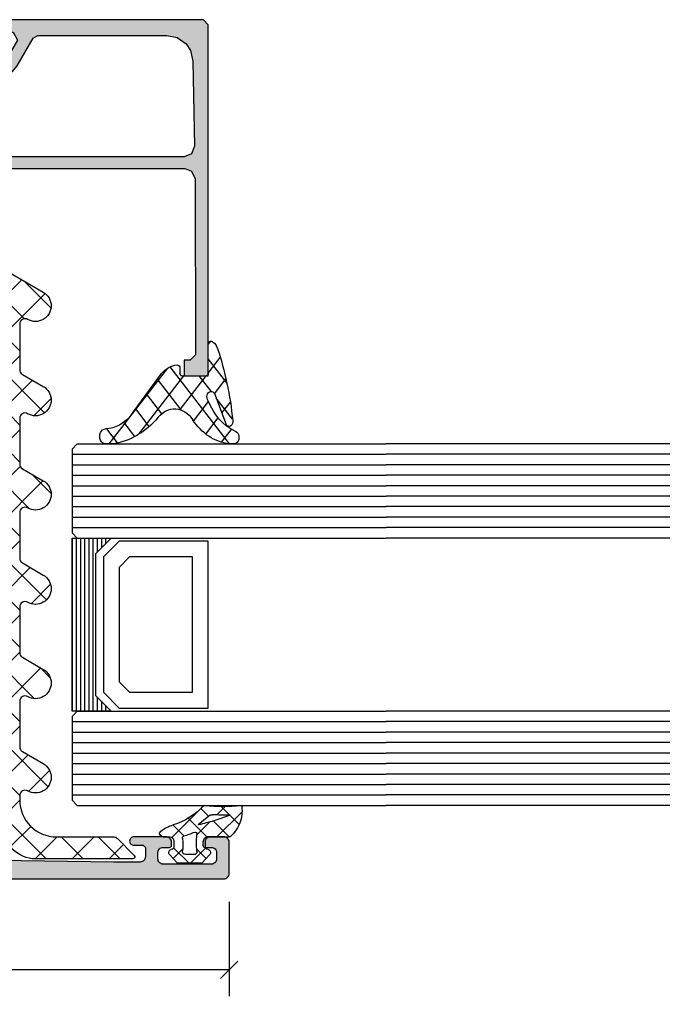
# Model space of a CAD drawing. Extents: x -5175 to -258, y -5119 to 3401.
# Drawn here: x -1240 to -1178, y 580 to 674 of the extents above; entities that cross this region are included whole.
import ezdxf

# ---------------------------------------------------------------- set-up
doc = ezdxf.new("R2010")
doc.units = 0
doc.header["$LTSCALE"] = 5
doc.header["$MEASUREMENT"] = 0
doc.layers.get('0').update_dxf_attribs({"linetype": 'CONTINUOUS'})
doc.layers.get('Defpoints').update_dxf_attribs({"linetype": 'CONTINUOUS'})
doc.layers.add('Al_Solid_Hatch', color=50, linetype='CONTINUOUS')
doc.styles.get("Standard").update_dxf_attribs({"font": 'txt', "oblique": 1})
doc.dimstyles.new('ORGADATA', dxfattribs={"dimtxt": 0.18, "dimasz": 0.18, "dimexe": 0.18, "dimexo": 0.625, "dimgap": 0.09, "dimtad": 1, "dimtih": 1, "dimtoh": 1, "dimdec": 4, "dimzin": 0, "dimdsep": 46, "dimtxsty": 'Standard', "dimcen": 0.09, "dimadec": 0, "dimazin": 0, "dimtfac": 1, "dimtdec": 4, "dimtofl": 0, "dimtmove": 2, "dimatfit": 3, "dimfxl": 1, "dimtolj": 1, "dimtzin": 0, "dimarcsym": 0})

# ---------------------------------------------------------------- blocks, each defined once
blk = doc.blocks.new('KAW_3001191', base_point=(0, 24.599956))
at = {"layer": 'Al_Solid_Hatch', "linetype": 'ByBlock'}
h = blk.add_hatch(color=256, dxfattribs=at)
h.dxf.hatch_style = 1
edge = h.paths.add_edge_path(flags=16)
edge.add_line((14.997053, 74.099956), (3.493649, 74.099956))
edge.add_arc((3.493648980919429, 73.89995624062956), 0.199999759370443, 89.99999453381251, 165.522541211176)
edge.add_arc((3.10635101908058, 73.99995575937044), 0.1999997593704338, 269.9999945338098, 345.52254121117534, ccw=False)
edge.add_line((3.106351, 73.79995600000001), (2, 73.79995600000001))
edge.add_arc((1.999999850584965, 73.59995614941505), 0.1999998505850147, 89.9999571957134, 180.000042804289)
edge.add_line((1.8, 73.599956), (1.8, 72.432244))
edge.add_line((1.8, 72.432244), (1.75, 72.29995600000001))
edge.add_line((1.75, 72.29995600000001), (1.7, 72.16766899999999))
edge.add_line((1.7, 72.16766899999999), (1.7, 55.03224399999999))
edge.add_arc((1.900000383905269, 55.03224371065602), 0.2000003839054786, 179.9999171092168, 221.4095805405814)
edge.add_arc((1.600000938968922, 54.76766878934398), 0.1999990610311868, 6.0348787371822254e-05, 41.40972378015209, ccw=False)
edge.add_line((1.8, 54.767669), (1.8, 53.59995600000001))
edge.add_arc((1.999999850584965, 53.59995585058497), 0.1999998505850203, 179.999957195713, 270.0000428042866)
edge.add_line((2, 53.399956), (3.106351, 53.399956))
edge.add_arc((3.106351019080575, 53.19995624062956), 0.199999759370443, 14.477458788826311, 90.0000054661889, ccw=False)
edge.add_arc((3.493648980919424, 53.29995575937045), 0.1999997593704399, 194.4774587888263, 270.0000054661889)
edge.add_line((3.493649, 53.09995600000001), (15.006351, 53.09995600000001))
edge.add_arc((15.00635101908057, 53.29995575937045), 0.199999759370443, 269.9999945338118, 345.5225412111737)
edge.add_arc((15.39364898091942, 53.19995624062956), 0.1999997593704407, 89.99999453381122, 165.5225412111737, ccw=False)
edge.add_line((15.393649, 53.399956), (16.5, 53.399956))
edge.add_arc((16.50000014941504, 53.59995585058497), 0.1999998505850219, 269.999957195713, 360.000042804287)
edge.add_line((16.7, 53.59995600000001), (16.7, 73.63124599999999))
edge.add_arc((16.479656842964, 73.57293825678858), 0.2279274002198955, 14.8220118855474, 84.879377720729)
edge.add_line((16.5, 73.79995600000001), (15.384351, 73.79995600000001))
edge.add_arc((15.38435098091942, 73.99995575937044), 0.1999997593704288, 194.4774587888247, 270.0000054661908, ccw=False)
edge.add_arc((14.99705301908057, 73.89995624062956), 0.1999997593704424, 14.47745878882402, 90.00000546618723)
edge = h.paths.add_edge_path()
edge.add_line((2.3, 75.599956), (15.8, 75.599956))
edge.add_arc((15.80000037353759, 76.09995562646242), 0.4999996264625511, 269.999957195713, 360.0000428042866)
edge.add_line((16.3, 76.099956), (16.3, 78.899956))
edge.add_arc((16.10000014941504, 78.89995614941503), 0.1999998505850183, 359.999957195715, 450.000042804287)
edge.add_line((16.1, 79.099956), (14.9, 79.099956))
edge.add_arc((14.89999985058497, 79.29995585058498), 0.1999998505850289, 179.999957195715, 270.00004280428647, ccw=False)
edge.add_arc((15.49999940233985, 79.29995659766016), 0.799999402340075, 89.99995719571291, 180.000042804287, ccw=False)
edge.add_line((15.5, 80.099956), (18.7, 80.099956))
edge.add_arc((18.70000037353759, 79.5999563735376), 0.4999996264625511, -4.28042865792122e-05, 90.00004280428698, ccw=False)
edge.add_arc((18.70000037353759, 79.59995562646242), 0.4999996264625475, -90.00004280428698, 4.28042865792122e-05, ccw=False)
edge.add_line((18.7, 79.099956), (18.1, 79.099956))
edge.add_arc((18.09999977587745, 78.79995622412257), 0.2999997758775221, 89.99995719571301, 180.0000428042877)
edge.add_line((17.8, 78.79995600000001), (17.8, 76.29995600000001))
edge.add_arc((18.49999947704737, 76.29995547704739), 0.6999994770475658, 179.9999571957139, 270.000042804287)
edge.add_line((18.5, 75.599956), (21.366749, 75.599956))
edge.add_arc((21.36674856829696, 75.29995610936895), 0.2999998906313672, -30.00003617894248, 89.99991755076269, ccw=False)
edge.add_line((21.626556, 75.149956), (21.263591, 74.521283))
edge.add_line((21.263591, 74.521283), (20.627643, 73.419787))
edge.add_arc((20.442867, 73.496324), 0.2000002063623937, 157.4999272684898, 337.49992726848984, ccw=False)
edge.add_line((20.258091, 73.572861), (18.776537, 74.18654000000001))
edge.add_arc((18.69999988217206, 74.0017643997066), 0.1999998821729579, 67.49985226244735, 179.999828028506)
edge.add_line((18.5, 74.001765), (18.5, 70.399956))
edge.add_arc((18.69999985058497, 70.39995585058497), 0.1999998505850219, 179.999957195715, 270.000042804286)
edge.add_line((18.7, 70.199956), (19.24, 70.199956))
edge.add_line((19.24, 70.199956), (20.602212, 70.98643))
edge.add_arc((20.8000000217819, 71.01609293523654), 0.1999999782181106, 1.8553369272922282e-05, 188.5292731271774, ccw=False)
edge.add_line((21, 71.01609300000001), (21, 70.638743))
edge.add_arc((17.99999745116862, 70.63874368292149), 3.000002548831457, 300.0000281048669, 359.99998695717153, ccw=False)
edge.add_line((19.5, 68.040666), (19, 67.751991))
edge.add_arc((19.50000027225972, 66.88596543902618), 1.000000272259873, 120.0000090062719, 179.9999678585766)
edge.add_line((18.5, 66.885966), (18.5, 60.313947))
edge.add_arc((19.50000113828584, 60.31394706097382), 1.000001138285841, 180.0000034935385, 239.9999623458432)
edge.add_line((19, 59.44792099999999), (19.5, 59.159246))
edge.add_arc((17.99999831719474, 56.56116881707853), 3.000001682805483, 2.2592123116282892e-05, 59.99998144442799, ccw=False)
edge.add_line((21, 56.56117), (21, 56.18382))
edge.add_arc((20.8000000217819, 56.18382006476346), 0.1999999782181126, 171.4707268728246, 359.9999814466327, ccw=False)
edge.add_line((20.602212, 56.213483), (19.24, 56.999956))
edge.add_line((19.24, 56.999956), (18.7, 56.999956))
edge.add_arc((18.69999985058496, 56.79995614941504), 0.1999998505850219, 89.99995719571301, 180.000042804285)
edge.add_line((18.5, 56.79995600000001), (18.5, 53.198148))
edge.add_arc((18.70000021626153, 53.1981481002934), 0.200000216261554, 180.0000287319132, 292.5000044979719)
edge.add_line((18.776537, 53.013372), (20.258091, 53.627052))
edge.add_arc((20.442867, 53.7035885), 0.2000000150206223, 22.49994039559499, 202.4999403955932, ccw=False)
edge.add_line((20.627643, 53.780125), (21.263591, 52.67863000000001))
edge.add_line((21.263591, 52.67863000000001), (21.626556, 52.049956))
edge.add_arc((21.36674856829696, 51.89995589063105), 0.2999998906313611, -89.99991755076269, 30.000036178943674, ccw=False)
edge.add_line((21.366749, 51.599956), (18.5, 51.599956))
edge.add_arc((18.49999947704737, 50.89995652295263), 0.6999994770475658, 89.99995719571271, 180.0000428042867)
edge.add_line((17.8, 50.899956), (17.8, 48.399956))
edge.add_arc((18.09999977587745, 48.39995577587744), 0.2999997758775328, 179.9999571957123, 270.0000428042863)
edge.add_line((18.1, 48.099956), (18.7, 48.099956))
edge.add_arc((18.70000037353759, 47.59995637353759), 0.4999996264625511, -4.28042865792122e-05, 90.00004280428698, ccw=False)
edge.add_arc((18.70000037353759, 47.59995562646241), 0.4999996264625475, -90.00004280428698, 4.28042865792122e-05, ccw=False)
edge.add_line((18.7, 47.099956), (15.5, 47.099956))
edge.add_arc((15.49999940233985, 47.89995540233985), 0.7999994023400733, 179.9999571957125, 270.00004280428686, ccw=False)
edge.add_arc((14.89999985058496, 47.89995614941503), 0.1999998505850183, 89.99995719571251, 180.000042804285, ccw=False)
edge.add_line((14.9, 48.099956), (16.1, 48.099956))
edge.add_arc((16.10000014941504, 48.29995585058496), 0.1999998505850219, 269.999957195713, 360.000042804287)
edge.add_line((16.3, 48.299956), (16.3, 51.099956))
edge.add_arc((15.80000037353759, 51.09995637353759), 0.4999996264625475, 359.9999571957134, 450.000042804287)
edge.add_line((15.8, 51.599956), (2.300000000000001, 51.599956))
edge.add_arc((2.299999626462408, 51.09995637353759), 0.4999996264625511, 89.99995719571305, 180.0000428042866)
edge.add_line((1.8, 51.099956), (1.6, 35.599956))
edge.add_line((1.6, 35.599956), (1.6, 33.099956))
edge.add_arc((2.099999626462409, 33.09995562646241), 0.499999626462548, 179.9999571957134, 270.0000428042869)
edge.add_line((2.1, 32.599956), (3, 32.599956))
edge.add_arc((3.000000149415035, 32.79995585058496), 0.1999998505850219, 269.9999571957134, 360.000042804287)
edge.add_line((3.2, 32.799956), (3.2, 33.699956))
edge.add_arc((3.599999701169926, 33.69995629883007), 0.3999997011700375, 89.99995719571291, 180.000042804287, ccw=False)
edge.add_arc((3.600000298830074, 33.69995629883007), 0.3999997011700366, -4.2804286977116135e-05, 90.00004280428709, ccw=False)
edge.add_line((4, 33.699956), (4, 30.599956))
edge.add_arc((3.500000373537592, 30.59995562646241), 0.499999626462548, -90.00004280428692, 4.2804286977116135e-05, ccw=False)
edge.add_line((3.5, 30.099956), (3.2, 30.099956))
edge.add_arc((3.199999850584963, 30.29995585058496), 0.1999998505850219, 179.999957195714, 270.0000428042871, ccw=False)
edge.add_line((3, 30.299956), (3, 30.899956))
edge.add_arc((2.500000373537592, 30.89995637353759), 0.499999626462548, 359.999957195713, 450.0000428042869)
edge.add_line((2.5, 31.399956), (1.9, 31.399956))
edge.add_arc((1.899999626462408, 30.89995637353759), 0.4999996264625475, 89.99995719571304, 180.000042804287)
edge.add_line((1.4, 30.899956), (1.4, 26.299956))
edge.add_arc((1.899999626462408, 26.29995562646241), 0.4999996264625478, 179.999957195713, 270.000042804287)
edge.add_line((1.9, 25.799956), (2.5, 25.799956))
edge.add_arc((2.500000373537592, 26.29995562646241), 0.4999996264625475, 269.9999571957131, 360.000042804287)
edge.add_line((3, 26.299956), (3, 26.899956))
edge.add_arc((3.199999850584963, 26.89995614941503), 0.1999998505850188, 89.99995719571291, 180.000042804286, ccw=False)
edge.add_line((3.2, 27.099956), (3.5, 27.099956))
edge.add_arc((3.500000373537592, 26.59995637353759), 0.4999996264625475, -4.2804286977116135e-05, 90.00004280428692, ccw=False)
edge.add_line((4, 26.599956), (4, 25.099956))
edge.add_arc((3.500000373537592, 25.09995562646241), 0.499999626462548, -90.00004280428692, 4.2804286977116135e-05, ccw=False)
edge.add_line((3.5, 24.599956), (0.5, 24.599956))
edge.add_arc((0.4999996264624083, 25.09995562646241), 0.4999996264625475, 179.999957195713, 270.000042804287, ccw=False)
edge.add_line((0, 25.099956), (0, 102.099956))
edge.add_arc((0.4999996264624083, 102.0999563735376), 0.4999996264625478, 89.99995719571302, 180.0000428042866, ccw=False)
edge.add_line((0.5, 102.599956), (3.5, 102.599956))
edge.add_arc((3.500000373537592, 102.0999563735376), 0.4999996264625511, -4.28042865792122e-05, 90.00004280428692, ccw=False)
edge.add_line((4, 102.099956), (4, 100.599956))
edge.add_arc((3.500000373537592, 100.5999556264624), 0.499999626462548, -90.00004280428692, 4.28042865792122e-05, ccw=False)
edge.add_line((3.5, 100.099956), (3.2, 100.099956))
edge.add_arc((3.199999850584965, 100.299955850585), 0.1999998505850289, 179.999957195715, 270.00004280428664, ccw=False)
edge.add_line((3, 100.299956), (3, 100.899956))
edge.add_arc((2.500000373537592, 100.8999563735376), 0.499999626462548, 359.9999571957134, 450.0000428042869)
edge.add_line((2.5, 101.399956), (1.9, 101.399956))
edge.add_arc((1.899999626462408, 100.8999563735376), 0.4999996264625511, 89.99995719571304, 180.0000428042866)
edge.add_line((1.4, 100.899956), (1.4, 96.29995600000001))
edge.add_arc((1.899999626462408, 96.29995562646242), 0.4999996264625478, 179.9999571957134, 270.000042804287)
edge.add_line((1.9, 95.79995600000001), (2.5, 95.79995600000001))
edge.add_arc((2.500000373537592, 96.29995562646242), 0.4999996264625511, 269.9999571957131, 360.0000428042866)
edge.add_line((3, 96.29995600000001), (3, 96.899956))
edge.add_arc((3.199999850584965, 96.89995614941503), 0.1999998505850205, 89.99995719571342, 180.000042804285, ccw=False)
edge.add_line((3.2, 97.099956), (3.5, 97.099956))
edge.add_arc((3.500000373537592, 96.5999563735376), 0.4999996264625511, -4.28042865792122e-05, 90.00004280428692, ccw=False)
edge.add_line((4, 96.599956), (4, 93.49995600000001))
edge.add_arc((3.600000298830071, 93.49995570116994), 0.3999997011700411, -90.00004280428652, 4.2804286977116135e-05, ccw=False)
edge.add_arc((3.59999970116993, 93.49995570116994), 0.3999997011700437, 179.999957195713, 270.0000428042866, ccw=False)
edge.add_line((3.2, 93.49995600000001), (3.2, 94.399956))
edge.add_line((3.2, 94.399956), (3, 94.599956))
edge.add_line((3, 94.599956), (2.1, 94.599956))
edge.add_arc((2.099999626462409, 94.0999563735376), 0.4999996264625511, 89.99995719571305, 180.0000428042866)
edge.add_line((1.6, 94.099956), (1.6, 91.599956))
edge.add_line((1.6, 91.599956), (1.8, 76.099956))
edge.add_arc((2.299999626462408, 76.09995562646242), 0.4999996264625478, 179.9999571957134, 270.0000428042869)
at = {"color": 40, "linetype": 'Continuous'}
blk.add_lwpolyline([(0, 25.099956), (0, 102.099956, -0.414214), (0.5, 102.599956), (3.5, 102.599956, -0.414214), (4, 102.099956), (4, 100.599956, -0.414214), (3.5, 100.099956), (3.2, 100.099956, -0.414214), (3, 100.299956), (3, 100.899956, 0.414214), (2.5, 101.399956), (1.9, 101.399956, 0.414214), (1.4, 100.899956), (1.4, 96.29995600000001, 0.414214), (1.9, 95.79995600000001), (2.5, 95.79995600000001, 0.414214), (3, 96.29995600000001), (3, 96.899956, -0.414214), (3.2, 97.099956), (3.5, 97.099956, -0.414214), (4, 96.599956), (4, 93.49995600000001, -0.414214), (3.6, 93.099956, -0.414214), (3.2, 93.49995600000001), (3.2, 94.399956), (3, 94.599956), (2.1, 94.599956, 0.414214), (1.6, 94.099956), (1.6, 91.599956), (1.8, 76.099956, 0.414214)], format="xyb", dxfattribs=at)
blk = doc.blocks.new('KAW_6003208', base_point=(938.298308, 496.440058))
at = {"color": 1, "linetype": 'Continuous'}
for p, q in [((938.298308, 511.984218), (939.666541, 513.352451)), ((938.298308, 513.035817), (940.398308, 510.935817)), ((938.298308, 508.448684), (940.398308, 510.548684)), ((938.298308, 509.500283), (940.398308, 507.400283)), ((938.298428, 504.91327), (940.398308, 507.01315)), ((938.298308, 505.964749), (942.322999, 501.940058)), ((944.742741, 504.286516), (946.746425, 506.2902)), ((945.1935589999999, 506.140566), (949.394067, 501.940058)), ((955.5830000000001, 506.357727), (956.584874, 505.355852)), ((962.653124, 504.51923), (964.513711, 506.379816)), ((963.021702, 505.9900929999999), (972.571736, 496.440058)), ((965.601562, 496.861066), (974.4060619999999, 505.665565)), ((973.180924, 506.437472), (975.025186, 504.5932099999999)), ((980.6005130000001, 504.788949), (982.243992, 506.432427)), ((980.8744800000001, 505.814984), (990.249406, 496.440058)), ((982.8582240000001, 496.440058), (992.277883, 505.859717)), ((990.8723130000001, 506.423753), (993.465498, 503.830568)), ((953.002885, 501.940058), (956.524043, 505.461216)), ((953.5988550000001, 504.806338), (960.101562, 498.30363)), ((939.476932, 502.5562400000001), (941.404726, 504.4840349999999)), ((945.931817, 501.940058), (948.230081, 504.238322)), ((963.609487, 501.940058), (966.1121, 504.442671)), ((971.700352, 504.38251), (979.642804, 496.440058)), ((975.7871560000001, 496.440058), (983.994119, 504.64702)), ((989.8593199999999, 503.901212), (996.8491710000001, 496.9113610000001)), ((942.396283, 501.940058), (943.896284, 503.440059)), ((944.358533, 503.440058), (945.858533, 501.940058)), ((949.467351, 501.940058), (950.967351, 503.440058)), ((951.4296009999999, 503.440058), (952.9296009999999, 501.940058)), ((955.601562, 497.4676679999999), (961.573953, 503.440058)), ((955.601562, 501.0032019999999), (958.038419, 503.440058)), ((958.5006689999999, 503.440058), (960.101562, 501.839164)), ((962.0362029999999, 503.440058), (963.5362029999999, 501.940058)), ((965.601562, 500.3966), (968.645021, 503.440058)), ((968.7160880000001, 496.440058), (975.7646609999999, 503.4886309999999)), ((969.10727, 503.440058), (976.10727, 496.440058)), ((972.2516220000001, 496.440058), (979.2516220000001, 503.440058)), ((976.178338, 503.440058), (983.178338, 496.440058)), ((979.3226900000001, 496.440058), (986.3226900000001, 503.440058)), ((979.713872, 503.440058), (986.713872, 496.440058)), ((986.393758, 496.440058), (993.582176, 503.628476)), ((986.78494, 503.440058), (993.78494, 496.440058)), ((989.929292, 496.440058), (994.8762710000001, 501.387037)), ((955.601562, 499.268096), (958.4296009999999, 496.440058)), ((965.601562, 499.874698), (969.0362029999999, 496.440058)), ((993.464826, 496.440058), (996.1703660000001, 499.1455980000001)), ((958.109487, 496.440058), (960.101562, 498.432134))]:
    blk.add_line(p, q, dxfattribs=at)
blk.add_lwpolyline([(971.7938439999999, 504.190058, -0.57735), (971.3608320000001, 503.440058), (966.979634, 503.440058, -0.267949), (966.5466210000001, 503.690058), (965.3919210000001, 505.690058, 0.267949), (964.092882, 506.440058, 0.57735), (962.7938439999999, 504.190058, -0.57735), (962.3608320000001, 503.440058), (957.979634, 503.440058, -0.267949), (957.5466210000001, 503.690058), (956.3919210000001, 505.690058, 0.267949), (955.092882, 506.440058, 0.57735), (953.7938439999999, 504.190058, -0.57735), (953.3608320000001, 503.440058), (948.979634, 503.440058, -0.267958), (948.5466130000001, 503.690073), (947.3919210000001, 505.690058, 0.267949), (946.092882, 506.440058, 0.57735), (944.7938439999999, 504.190058, -0.57735), (944.3608320000001, 503.440058), (943.898308, 503.440058, -0.414214), (940.398308, 506.940058), (940.398308, 512.413578, 0.198912), (940.251861, 512.767131), (938.6397289999999, 514.379263, 0.668179), (938.298308, 514.237842), (938.298308, 504.940058, 0.414214), (941.298308, 501.940058), (955.601562, 501.940058), (955.601562, 496.440058), (960.101562, 496.440058), (960.101562, 501.940058), (965.601562, 501.940058), (965.601562, 496.440058), (996.00036, 496.440058, 0.57735), (996.8663849999999, 497.940058), (992.3919210000001, 505.690058, 0.267949), (991.092882, 506.440058, 0.57735), (989.7938439999999, 504.190058, -0.57735), (989.3608320000001, 503.440058), (984.979634, 503.440058, -0.267949), (984.5466210000001, 503.690058), (983.3919210000001, 505.690058, 0.267949), (982.092882, 506.440058, 0.57735), (980.7938439999999, 504.190058, -0.57735), (980.3608320000001, 503.440058), (975.979634, 503.440058, -0.267949), (975.5466210000001, 503.690058), (974.3919210000001, 505.690058, 0.267949), (973.092882, 506.440058, 0.57735), (971.7938439999999, 504.190058)], format="xyb", close=True, dxfattribs=at)
blk = doc.blocks.new('KAW_0170720', base_point=(-38.99829099999999, -26.87905300000001))
at = {"layer": 'Al_Solid_Hatch', "linetype": 'ByBlock'}
h = blk.add_hatch(color=256, dxfattribs=at)
h.dxf.hatch_style = 1
h.paths.add_polyline_path([(-38.99829099999999, -2.148827999999999), (-5.497558999999999, -2.148827999999999), (-5, -2.6), (-4.997558999999999, -21.648828), (-5.497558999999999, -22.148828), (-6.197753999999999, -22.148828), (-6.197753999999999, -20.782861), (-6.947753999999999, -20.349756), (-8.697753999999998, -21.360254), (-9.039062, -21.685449), (-9.197754, -22.226221), (-9.197754, -23.783105), (-8.985596000000003, -24.161035), (-8.897705, -24.372949), (-8.985596000000003, -24.585351), (-9.544189, -25.143945), (-10.065186, -25.261621), (-10.397705, -24.79043), (-10.397705, -22.110742), (-10.27417, -21.418603), (-9.935547, -20.831933), (-9.397705, -20.378808), (-6.747558999999999, -18.848535), (-6.497558999999999, -18.415674), (-6.497558999999999, -6.102197), (-6.708739999999999, -5.096826), (-7.306151999999999, -4.261133), (-7.949219, -3.832666), (-8.950438999999998, -3.602441), (-17.078857, -3.449120999999999), (-17.798096, -3.735254), (-18.097656, -4.449120999999999), (-18.097656, -25.992334), (-18.397461, -26.665918), (-19.192627, -26.87905300000001), (-19.789062, -26.445703), (-20.730713, -24.814844), (-20.797607, -24.564844), (-20.797607, -23.898828), (-20.221924, -23.898828), (-19.539062, -24.640283), (-19.197754, -24.498926), (-19.197754, -4.390526999999999), (-19.44873, -3.72793), (-20.178711, -3.390770999999999), (-36.98877, -3.358544999999999), (-37.49829099999999, -3.858301), (-37.49829099999999, -4.448876999999999), (-38.99829099999999, -4.448876999999999)])
at = {"color": 0, "linetype": 'Continuous'}
blk.add_lwpolyline([(-38.99829099999999, -2.148827999999999), (-5.497558999999999, -2.148827999999999), (-5, -2.6), (-4.997558999999999, -21.648828), (-5.497558999999999, -22.148828), (-6.197753999999999, -22.148828), (-6.197753999999999, -20.782861), (-6.947753999999999, -20.349756), (-8.697753999999998, -21.360254), (-9.039062, -21.685449), (-9.197754, -22.226221), (-9.197754, -23.783105), (-8.985596000000003, -24.161035), (-8.897705, -24.372949), (-8.985596000000003, -24.585351), (-9.544189, -25.143945), (-10.065186, -25.261621), (-10.397705, -24.79043), (-10.397705, -22.110742), (-10.27417, -21.418603), (-9.935547, -20.831933), (-9.397705, -20.378808), (-6.747558999999999, -18.848535), (-6.497558999999999, -18.415674), (-6.497558999999999, -6.102197), (-6.708739999999999, -5.096826), (-7.306151999999999, -4.261133), (-7.949219, -3.832666), (-8.950438999999998, -3.602441), (-17.078857, -3.449120999999999), (-17.798096, -3.735254), (-18.097656, -4.449120999999999), (-18.097656, -25.992334), (-18.397461, -26.665918), (-19.192627, -26.87905300000001), (-19.789062, -26.445703), (-20.730713, -24.814844), (-20.797607, -24.564844), (-20.797607, -23.898828), (-20.221924, -23.898828), (-19.539062, -24.640283), (-19.197754, -24.498926), (-19.197754, -4.390526999999999), (-19.44873, -3.72793), (-20.178711, -3.390770999999999), (-36.98877, -3.358544999999999), (-37.49829099999999, -3.858301), (-37.49829099999999, -4.448876999999999), (-38.99829099999999, -4.448876999999999), (-38.99829099999999, -2.148827999999999)], close=True, dxfattribs=at)
blk = doc.blocks.new('*U22')
at = {"color": 1, "linetype": 'Continuous'}
for p, q in [((-5.090942, 1.276464999999998), (-4.140169, 2.227238)), ((-3.387757, 2.331725), (-1.827638999999999, 0.7716069999999999)), ((-5.204839999999999, 2.027487999999999), (0.4681510000000002, -3.645502999999998)), ((-2.93046, 1.315625999999998), (-2.125637999999999, 2.120448)), ((-1.511357999999999, 0.613408), (-0.4255170000000001, 1.699249)), ((-0.7179250000000001, 1.783213999999999), (1.062761, 0.002528)), ((-4.480128999999998, -0.234043), (-3.290402999999998, 0.955683)), ((-0.000918, 0.002528), (1.154868, 1.158313999999998)), ((-3.52619, -1.401424), (-2.085312, 0.039454)), ((-1.334411, 0.278379), (-0.203314, -0.8527179999999998)), ((2.12042, 0.002545), (2.369282, 0.251408)), ((-2.685033999999998, -2.681588), (-0.203314, -0.199868)), ((-4.490591999999999, -6.608467), (-0.203314, -2.321188999999999)), ((-2.709726999999998, -2.588945), (-0.4430880000000001, -4.855584999999998)), ((-5.204839999999999, -9.444035), (0.376939, -3.862256)), ((-2.983505, -4.436487000000001), (-1.532726, -5.887266)), ((-3.920844, -5.620468999999999), (-2.622365, -6.918947999999998)), ((-4.664647, -6.997986), (-3.610708999999998, -8.051925)), ((-5.137766, -8.646187), (-4.100317999999998, -9.683635))]:
    blk.add_line(p, q, dxfattribs=at)
blk = doc.blocks.new('KAW_0234713', base_point=(-0.2, 0))
at = {"color": 1, "linetype": 'Continuous'}
blk.add_lwpolyline([(-3.414969, -1.500340999999998, -0.4326350000000002), (-3.247350999999998, -4.769016999999998, 0.161276), (-5.204839999999999, -9.144261), (-5.204839999999999, -9.805149, 1.000012), (-4.104848999999998, -9.805149, -0.192965), (-3.051213999999998, -7.324985999999999), (-0.026693, -4.461337999999998, 0.169674), (0.6126800000000002, -2.964329, 0.4341000000000001), (0.36326, -2.697421999999998), (-0.003317, -2.697421999999998, -0.414267), (-0.203314, -2.497470999999999), (-0.203314, -0.197423, -0.414267), (-0.003317, 0.002528), (2.119393999999998, 0.002528, 0.4724300000000002), (2.363808999999998, 0.30868, 0.250278), (1.864771, 0.8650770000000001, 0.070689), (-3.474019999999998, 2.343104, 0.7973850000000002), (-3.801291, 1.745204), (-1.526037, 0.6228279999999999, -1.153151), (-2.031424, 0.0115, -0.187228), (-4.252355999999998, 2.499781, 1.000093), (-5.204839999999999, 2.421656), (-5.204839999999999, 1.985316, 0.194247), (-3.414969, -1.500340999999998)], format="xyb", close=True, dxfattribs=at)
at = {"color": 1}
blk.add_blockref('*U22', (0, 0), dxfattribs=at)
blk = doc.blocks.new('*U184')
at = {"color": 7, "linetype": 'Continuous'}
for p, q in [((-1976, 493.720012), (-1976, 477.200012)), ((-1975.6, 493.720012), (-1975.6, 477.200012)), ((-1975.2, 493.720012), (-1975.2, 477.200012)), ((-1974.8, 493.720012), (-1974.8, 477.200012)), ((-1974.4, 493.720012), (-1974.4, 477.200012)), ((-1974, 493.720012), (-1974, 477.200012)), ((-1973.6, 493.720012), (-1973.6, 492.370012)), ((-1973.2, 493.720012), (-1973.2, 492.770012)), ((-1972.8, 493.720012), (-1972.8, 493.170012)), ((-1972.4, 493.720012), (-1972.4, 493.570012)), ((-1973.6, 478.550012), (-1973.6, 477.200012)), ((-1973.2, 478.150012), (-1973.2, 477.200012)), ((-1972.8, 477.750012), (-1972.8, 477.200012)), ((-1972.4, 477.350012), (-1972.4, 477.200012))]:
    blk.add_line(p, q, dxfattribs=at)
blk = doc.blocks.new('KAW_0270148', base_point=(1e-06, 5.270012999999999))
at = {"color": 1, "linetype": 'Continuous'}
for p, q in [((-1e-06, 4.109156999999999), (2.40477, 6.513926999999999)), ((1.174309999999999, 6.221743), (2.894369999999999, 4.501682999999999)), ((-2e-06, 5.274734999999999), (1.506356999999999, 3.768376)), ((2.101052999999999, 4.08889), (2.895033, 4.882869999999999)), ((1.506356999999999, 3.768376), (1.518229, 3.756504)), ((-2.499999, 1.609158), (-1.081304999999999, 3.027852999999999)), ((-2.060356999999999, 3.092449), (-1.137324999999999, 2.169416999999999)), ((-0.058401, -0.191884), (2.993236999999999, 2.859752999999999)), ((-0.05105299999999999, 3.204466), (0.753627, 2.399786)), ((0.208758, 2.196594999999999), (1.17124, 3.159076999999999)), ((1.17124, 3.159076999999999), (1.416061, 3.403898)), ((1.978243999999999, 3.296488999999999), (2.715962999999999, 2.558769999999999)), ((0.753627, 2.399786), (1.781041999999999, 1.372371)), ((-2.499999, 1.410770999999999), (-1.068394, -0.020833)), ((0.06858600000000001, 0.963507), (1.142781, -0.110689)), ((-2.070806999999999, -0.082971), (-1.152437999999999, 0.8353989999999999)), ((0.0003, -1.089528), (0.286601, -1.375829))]:
    blk.add_line(p, q, dxfattribs=at)
for points in [[(-0.979514, 3.000013), (-0.400001, 3.000007, 0.414213), (1e-06, 3.400007), (-2e-06, 5.274168, -0.166643), (0.042061, 5.396870999999999, -0.21265), (2.557557, 6.517377999999999), (2.900002999999999, 6.517370999999999, -0.450328), (2.999252999999999, 6.405238999999999, 0.060799), (2.998527, 2.935503999999999, -0.24588), (2.933022, 2.761963, 0.14254), (1.151980999999999, -0.078913, -0.102518), (0.5322359999999999, -1.266034, -0.704936), (1e-06, -1.076138999999999), (-1e-06, -0.399996, 0.4142050000000001), (-0.399996, 1.3e-05), (-0.979514, 1e-06, 0.339435), (-1.172696999999999, -0.148223), (-1.207728, -0.278979, -0.6068359999999999), (-1.727333999999999, -0.394143), (-2.499999, 0.30586), (-2.499999, 2.694150999999999), (-1.727333999999999, 3.394153999999999, -0.6068439999999999), (-1.207736, 3.278987999999999), (-1.172698, 3.148241999999999, 0.339434), (-0.979514, 3.000013)], [(1.541017, 3.831394, 0.023113), (1.157697999999999, 2.339644999999999), (1.192835999999999, 2.323011), (2.013150999999999, 3.339755, 0.18881), (2.122867999999999, 3.68748, -0.026231), (2.098872, 5.273039999999999, 0.8375459999999998), (2.060391999999999, 5.281393, 0.023113), (1.541017, 3.831394)], [(-0.5695399999999999, 2.140013, -0.03639), (-1.356695999999999, 2.196868999999999, 0.457298), (-1.7, 1.900009999999999), (-1.700004, 1.100003999999999, 0.4700680000000001), (-1.344262999999999, 0.805227, -0.094412), (-0.166618, 0.8035909999999999, 0.389993), (0.063679, 0.946084, -0.021566), (0.22453, 1.437796999999999, -0.021566), (0.427142, 1.913825999999999, 0.6002689999999999), (0.217543, 2.197881, -0.03639), (-0.5695399999999999, 2.140013)]]:
    blk.add_lwpolyline(points, format="xyb", close=True, dxfattribs=at)
blk = doc.blocks.new('_OBLIQUE')
at = {"color": 0, "linetype": 'ByBlock'}
blk.add_line((-0.5, -0.5), (0.5, 0.5), dxfattribs=at)
blk = doc.blocks.new('*D222')
at = {"color": 0, "lineweight": -2, "transparency": 16777216}
for p, q in [((-1297.726047696113, 589.8999789999999), (-1297.726047696113, 580.8999789999999)), ((-1219.726047696113, 589.8999789999999), (-1219.726047696113, 580.8999789999999)), ((-1296.059380696113, 583.3999789999999), (-1263.052107919059, 583.3999789999999)), ((-1219.726047696113, 583.3999789999999), (-1252.733320473166, 583.3999789999999))]:
    blk.add_line(p, q, dxfattribs=at)
at = {"color": 0, "transparency": 16777216}
blk.add_solid([(-1296.059380696113, 583.6777568333332), (-1296.059380696113, 583.1222011666666), (-1297.726047696113, 583.3999789999999)], dxfattribs=at)
at = {"layer": 'Defpoints', "color": 0, "transparency": 16777216}
for p in [(-1297.726047696113, 589.8999789999999), (-1219.726047696113, 589.8999789999999), (-1297.726047696113, 583.3999789999999)]:
    blk.add_point(p, dxfattribs=at)
at = {"color": 0, "lineweight": -2, "transparency": 16777216, "xscale": 1.666667, "yscale": 1.666667, "zscale": 1.666667}
blk.add_blockref('_OBLIQUE', (-1219.726047696113, 583.3999789999999), dxfattribs=at)
at = {"color": 0, "transparency": 16777216, "insert": (-1257.892714196113, 583.3999789999999), "char_height": 5, "attachment_point": 5}
blk.add_mtext('\\A1;78', dxfattribs=at)

msp = doc.modelspace()

# ---------------------------------------------------------------- linework, layer by layer
at = {"color": 4, "linetype": 'Continuous'}
for p, q in [((-1234.226047696113, 633.6199759999998), (-1234.726047696113, 633.1199759999998)), ((-1234.226047696113, 633.6199759999998), (-1204.726047696113, 633.6199759999998)), ((-341.7260476961128, 633.6199759999998), (-1204.726047696113, 633.6199759999998)), ((-1234.726047696113, 633.1199759999998), (-1234.726047696113, 625.1199759999998)), ((-1234.726047696113, 632.6199759999998), (-1204.726047696113, 632.6199759999998)), ((-341.7260476961128, 632.6199759999998), (-1204.726047696113, 632.6199759999998)), ((-1234.726047696113, 631.6199759999998), (-1204.726047696113, 631.6199759999998)), ((-341.7260476961128, 631.6199759999998), (-1204.726047696113, 631.6199759999998)), ((-1234.726047696113, 630.6199759999998), (-1204.726047696113, 630.6199759999998)), ((-341.7260476961128, 630.6199759999998), (-1204.726047696113, 630.6199759999998)), ((-1234.726047696113, 629.6199759999998), (-1204.726047696113, 629.6199759999998)), ((-341.7260476961128, 629.6199759999998), (-1204.726047696113, 629.6199759999998)), ((-1234.726047696113, 628.6199759999998), (-1204.726047696113, 628.6199759999998)), ((-341.7260476961128, 628.6199759999998), (-1204.726047696113, 628.6199759999998)), ((-1234.726047696113, 627.6199759999998), (-1204.726047696113, 627.6199759999998)), ((-341.7260476961128, 627.6199759999998), (-1204.726047696113, 627.6199759999998)), ((-1234.726047696113, 626.6199759999998), (-1204.726047696113, 626.6199759999998)), ((-341.7260476961128, 626.6199759999998), (-1204.726047696113, 626.6199759999998)), ((-1234.726047696113, 625.6199759999998), (-1204.726047696113, 625.6199759999998)), ((-1234.726047696113, 625.1199759999998), (-1234.226047696113, 624.6199759999998)), ((-341.7260476961128, 625.6199759999998), (-1204.726047696113, 625.6199759999998)), ((-1234.226047696113, 624.6199759999998), (-1204.726047696113, 624.6199759999998)), ((-341.7260476961128, 624.6199759999998), (-1204.726047696113, 624.6199759999998)), ((-1234.226047696113, 608.0999759999999), (-1234.726047696113, 607.5999759999999)), ((-1234.226047696113, 608.0999759999999), (-1204.726047696113, 608.0999759999999)), ((-341.7260476961128, 608.0999759999999), (-1204.726047696113, 608.0999759999999)), ((-1234.726047696113, 607.5999759999999), (-1234.726047696113, 599.5999759999999)), ((-1234.726047696113, 607.0999759999999), (-1204.726047696113, 607.0999759999999)), ((-341.7260476961128, 607.0999759999999), (-1204.726047696113, 607.0999759999999)), ((-1234.726047696113, 606.0999759999999), (-1204.726047696113, 606.0999759999999)), ((-341.7260476961128, 606.0999759999999), (-1204.726047696113, 606.0999759999999)), ((-1234.726047696113, 605.0999759999999), (-1204.726047696113, 605.0999759999999)), ((-341.7260476961128, 605.0999759999999), (-1204.726047696113, 605.0999759999999)), ((-1234.726047696113, 604.0999759999999), (-1204.726047696113, 604.0999759999999)), ((-341.7260476961128, 604.0999759999999), (-1204.726047696113, 604.0999759999999)), ((-1234.726047696113, 603.0999759999999), (-1204.726047696113, 603.0999759999999)), ((-341.7260476961128, 603.0999759999999), (-1204.726047696113, 603.0999759999999)), ((-1234.726047696113, 602.0999759999999), (-1204.726047696113, 602.0999759999999)), ((-341.7260476961128, 602.0999759999999), (-1204.726047696113, 602.0999759999999)), ((-1234.726047696113, 601.0999759999999), (-1204.726047696113, 601.0999759999999)), ((-341.7260476961128, 601.0999759999999), (-1204.726047696113, 601.0999759999999)), ((-1234.726047696113, 600.0999759999999), (-1204.726047696113, 600.0999759999999)), ((-1234.726047696113, 599.5999759999999), (-1234.226047696113, 599.0999759999999)), ((-341.7260476961128, 600.0999759999999), (-1204.726047696113, 600.0999759999999)), ((-1234.226047696113, 599.0999759999999), (-1204.726047696113, 599.0999759999999)), ((-341.7260476961128, 599.0999759999999), (-1204.726047696113, 599.0999759999999))]:
    msp.add_line(p, q, dxfattribs=at)
at = {"color": 7, "linetype": 'Continuous'}
for p, q in [((-1230.226047696113, 624.3199759999999), (-1231.726047696113, 622.8199759999999)), ((-1221.726047696113, 624.3199759999999), (-1230.226047696113, 624.3199759999999)), ((-1221.726047696113, 608.3999759999998), (-1221.726047696113, 624.3199759999999)), ((-1231.726047696113, 622.8199759999999), (-1231.726047696113, 609.8999759999998)), ((-1229.226047696113, 622.8199759999999), (-1230.226047696113, 621.8199759999999)), ((-1223.226047696113, 622.8199759999999), (-1229.226047696113, 622.8199759999999)), ((-1223.226047696113, 609.8999759999998), (-1223.226047696113, 622.8199759999999)), ((-1230.226047696113, 621.8199759999999), (-1230.226047696113, 610.8999759999998)), ((-1230.226047696113, 610.8999759999998), (-1229.226047696113, 609.8999759999998)), ((-1231.726047696113, 609.8999759999998), (-1230.226047696113, 608.3999759999998)), ((-1229.226047696113, 609.8999759999998), (-1223.226047696113, 609.8999759999998)), ((-1230.226047696113, 608.3999759999998), (-1221.726047696113, 608.3999759999998))]:
    msp.add_line(p, q, dxfattribs=at)
msp.add_lwpolyline([(-1234.726047696113, 624.6199759999998), (-1230.976047696113, 624.6199759999998), (-1232.476047696113, 623.1199759999998), (-1232.476047696113, 609.5999759999999), (-1230.976047696113, 608.0999759999999), (-1234.726047696113, 608.0999759999999), (-1234.726047696113, 624.6199759999998)], close=True, dxfattribs=at)

# ---------------------------------------------------------------- block references
at = {"color": 7, "extrusion": (0, 0, -1), "rotation": 90}
for name, p in [('KAW_3001191', (1297.726047696113, 592.0999759999999)), ('KAW_0170720', (1246.456272696113, 640.0992439999999)), ('KAW_6003208', (1246.719047696113, 593.996722))]:
    msp.add_blockref(name, p, dxfattribs=at)
at = {"color": 7, "rotation": 270}
for name, p, xscale in [('KAW_0234713', (-1221.726047696113, 640.0999759999999), -1.296), ('KAW_0270148', (-1219.726047696113, 596.0999759999999), -0.9966780000000001)]:
    msp.add_blockref(name, p, dxfattribs=dict(at, xscale=xscale))
at = {"color": 7}
msp.add_blockref('*U184', (741.2739523038872, 130.8999639999998), dxfattribs=at)

# ---------------------------------------------------------------- dimensions: what is measured, and where the dimension line sits
at = {"color": 3}
dim = msp.add_linear_dim(base=(-1297.726047696113, 583.3999789999999), p1=(-1219.726047696113, 589.8999789999999), p2=(-1297.726047696113, 589.8999789999999), dimstyle='ORGADATA', override={"dimtxt": 5, "dimasz": 1.666667, "dimexe": 2.5, "dimexo": 0, "dimgap": 1, "dimtad": 0, "dimzin": 12, "dimblk1": 'OBLIQUE', "dimsah": 1, "dimdle": 0}, dxfattribs=at)
dim.commit()
dim.dimension.update_dxf_attribs({"geometry": '*D222', "text_midpoint": (-1257.892714196113, 583.3999789999999)})

doc.saveas('drawing.dxf')
